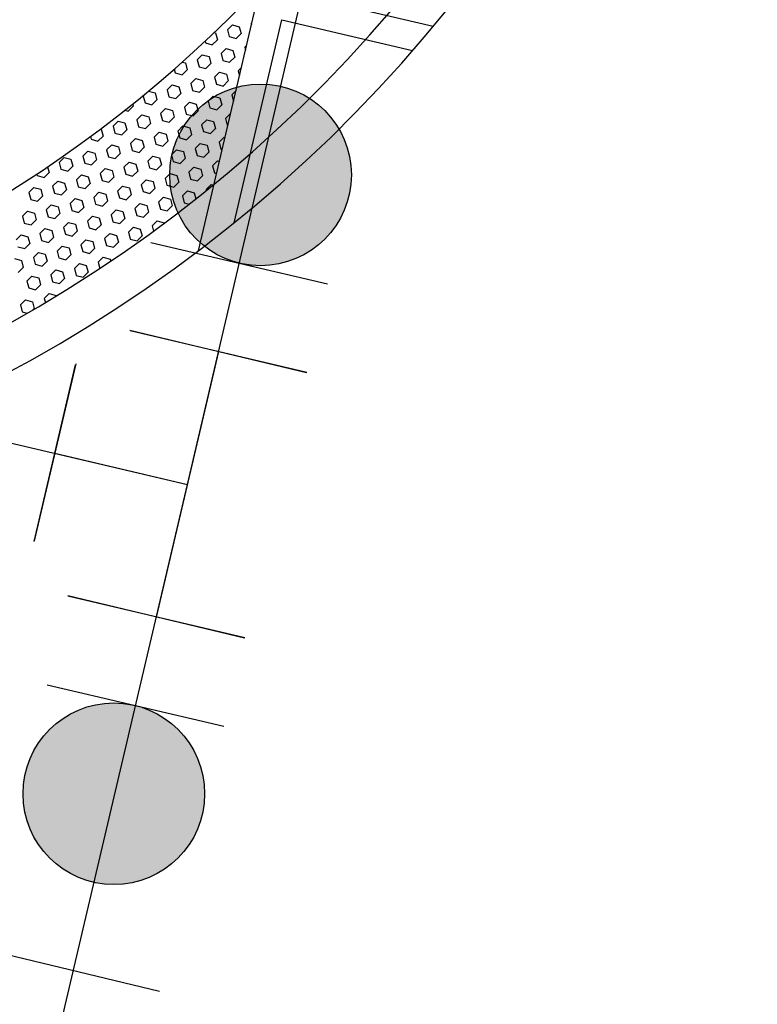
# Model space of a CAD drawing. Units: feet. Extents: x 2173892 to 2179631, y 13651353 to 13655778.
# Drawn here: x 2175052 to 2175065, y 13654296 to 13654314 of the extents above; entities that cross this region are included whole.
import ezdxf

# ---------------------------------------------------------------- set-up
doc = ezdxf.new("R2010")
doc.units = ezdxf.units.FT
doc.header["$MEASUREMENT"] = 0
for name, color, linetype in [('MP1248200$0$CP-ROAD-CURB BACK-U4A', 252, 'Continuous'), ('MP1248200$0$CP-ROAD-CURB FACE-U4A', 252, 'Continuous'), ('MP1248200$0$CP-SWLK-CONC HATCH-U4A', 252, 'Continuous'), ('MP1248200$0$CP-WATR-PIPE-U4A', 5, 'Continuous')]:
    doc.layers.add(name, color=color, linetype=linetype)

msp = doc.modelspace()

# ---------------------------------------------------------------- hatches: boundary and pattern name
at = {"linetype": 'ByBlock'}
h = msp.add_hatch(color=256, dxfattribs=at)
edge = h.paths.add_edge_path()
edge.add_arc((2175056.292, 13654310.949), 1.6, 76.4798, 436.4798, ccw=False)
h = msp.add_hatch(color=256, dxfattribs=at)
edge = h.paths.add_edge_path()
edge.add_arc((2175053.707, 13654300.051), 1.6, 76.4798, 436.4798, ccw=False)

# ---------------------------------------------------------------- linework, layer by layer
at = {"color": 0, "linetype": 'ByBlock'}
for p, q in [((2175057.109, 13654307.47), (2175053.994, 13654308.201)), ((2175055.551, 13654307.836), (2175054.455, 13654303.163)), ((2175052.301, 13654304.49), (2175053.032, 13654307.605)), ((2175052.666, 13654306.047), (2175055.003, 13654305.499)), ((2175056.012, 13654302.797), (2175052.897, 13654303.528))]:
    msp.add_line(p, q, dxfattribs=at)
at = {"linetype": 'ByBlock'}
for centre in [(2175056.292, 13654310.949), (2175053.707, 13654300.051)]:
    msp.add_circle(centre, 1.6, dxfattribs=at)
at = {"layer": 'Defpoints', "color": 12}
for p, q in [((2175054.359, 13654309.759), (2175057.474, 13654309.028)), ((2175057.1, 13654307.463), (2175053.988, 13654308.211)), ((2175053.035, 13654307.62), (2175052.304, 13654304.505)), ((2175056.01, 13654302.789), (2175052.899, 13654303.537)), ((2175052.531, 13654301.97), (2175055.647, 13654301.239)), ((2175054.514, 13654296.566), (2175051.403, 13654297.314))]:
    msp.add_line(p, q, dxfattribs=at)
at = {"layer": 'MP1248200$0$CP-ROAD-CURB BACK-U4A'}
msp.add_arc((2175040.101, 13654329.539), 24.25, 256.7944, 346.7944, dxfattribs=at)
at = {"layer": 'MP1248200$0$CP-ROAD-CURB FACE-U4A'}
msp.add_arc((2175040.101, 13654329.539), 25, 256.7944, 346.7944, dxfattribs=at)
at = {"layer": 'MP1248200$0$CP-SWLK-CONC HATCH-U4A'}
for p, q in [((2175055.198, 13654309.612), (2175056.293, 13654314.279)), ((2175056.293, 13654314.279), (2175059.332, 13654313.566)), ((2175055.827, 13654310.105), (2175056.665, 13654313.678)), ((2175056.665, 13654313.678), (2175058.968, 13654313.137))]:
    msp.add_line(p, q, dxfattribs=at)
at = {"layer": 'MP1248200$0$CP-SWLK-CONC HATCH-U4A', "linetype": 'Continuous'}
for p, q in [((2175055.708, 13654313.504), (2175055.797, 13654313.592)), ((2175055.797, 13654313.592), (2175055.917, 13654313.559)), ((2175056.127, 13654313.615), (2175056.14, 13654313.628)), ((2175056.127, 13654313.615), (2175056.132, 13654313.594)), ((2175055.475, 13654313.455), (2175055.499, 13654313.448)), ((2175055.499, 13654313.448), (2175055.531, 13654313.328)), ((2175055.708, 13654313.504), (2175055.74, 13654313.383)), ((2175055.861, 13654313.35), (2175055.949, 13654313.438)), ((2175055.917, 13654313.559), (2175055.949, 13654313.438)), ((2175055.313, 13654313.302), (2175055.321, 13654313.272)), ((2175055.321, 13654313.272), (2175055.442, 13654313.239)), ((2175055.442, 13654313.239), (2175055.531, 13654313.328)), ((2175055.74, 13654313.383), (2175055.861, 13654313.35)), ((2175055.595, 13654313.086), (2175055.683, 13654313.174)), ((2175055.595, 13654313.086), (2175055.627, 13654312.965)), ((2175055.683, 13654313.174), (2175055.804, 13654313.141)), ((2175055.804, 13654313.141), (2175055.836, 13654313.02)), ((2175056.013, 13654313.197), (2175056.046, 13654313.23)), ((2175056.013, 13654313.197), (2175056.027, 13654313.146)), ((2175054.911, 13654312.935), (2175054.967, 13654312.92)), ((2175054.967, 13654312.92), (2175054.999, 13654312.799)), ((2175055.176, 13654312.975), (2175055.265, 13654313.063)), ((2175055.176, 13654312.975), (2175055.208, 13654312.854)), ((2175055.265, 13654313.063), (2175055.385, 13654313.031)), ((2175055.329, 13654312.822), (2175055.417, 13654312.91)), ((2175055.385, 13654313.031), (2175055.417, 13654312.91)), ((2175055.627, 13654312.965), (2175055.747, 13654312.932)), ((2175055.747, 13654312.932), (2175055.836, 13654313.02)), ((2175054.772, 13654312.811), (2175054.789, 13654312.744)), ((2175054.789, 13654312.744), (2175054.91, 13654312.711)), ((2175054.91, 13654312.711), (2175054.999, 13654312.799)), ((2175055.208, 13654312.854), (2175055.329, 13654312.822)), ((2175055.481, 13654312.668), (2175055.57, 13654312.756)), ((2175055.57, 13654312.756), (2175055.691, 13654312.723)), ((2175055.691, 13654312.723), (2175055.723, 13654312.603)), ((2175055.9, 13654312.779), (2175055.953, 13654312.832)), ((2175055.9, 13654312.779), (2175055.922, 13654312.697)), ((2175055.063, 13654312.557), (2175055.151, 13654312.645)), ((2175055.063, 13654312.557), (2175055.095, 13654312.436)), ((2175055.151, 13654312.645), (2175055.272, 13654312.613)), ((2175055.272, 13654312.613), (2175055.304, 13654312.492)), ((2175055.481, 13654312.668), (2175055.513, 13654312.547)), ((2175055.513, 13654312.547), (2175055.634, 13654312.514)), ((2175055.634, 13654312.514), (2175055.723, 13654312.603)), ((2175054.225, 13654312.336), (2175054.295, 13654312.405)), ((2175054.317, 13654312.423), (2175054.435, 13654312.391)), ((2175054.435, 13654312.391), (2175054.467, 13654312.27)), ((2175054.644, 13654312.447), (2175054.733, 13654312.535)), ((2175054.644, 13654312.447), (2175054.676, 13654312.326)), ((2175054.733, 13654312.535), (2175054.853, 13654312.502)), ((2175054.797, 13654312.293), (2175054.885, 13654312.381)), ((2175054.853, 13654312.502), (2175054.885, 13654312.381)), ((2175055.095, 13654312.436), (2175055.215, 13654312.404)), ((2175055.215, 13654312.404), (2175055.304, 13654312.492)), ((2175055.787, 13654312.361), (2175055.86, 13654312.434)), ((2175054.225, 13654312.336), (2175054.257, 13654312.215)), ((2175054.257, 13654312.215), (2175054.378, 13654312.182)), ((2175054.378, 13654312.182), (2175054.467, 13654312.27)), ((2175054.676, 13654312.326), (2175054.797, 13654312.293)), ((2175054.949, 13654312.139), (2175055.038, 13654312.227)), ((2175055.038, 13654312.227), (2175055.159, 13654312.195)), ((2175055.368, 13654312.25), (2175055.457, 13654312.338)), ((2175055.368, 13654312.25), (2175055.4, 13654312.129)), ((2175055.457, 13654312.338), (2175055.577, 13654312.305)), ((2175055.577, 13654312.305), (2175055.609, 13654312.185)), ((2175055.787, 13654312.361), (2175055.816, 13654312.248)), ((2175053.902, 13654312.087), (2175053.959, 13654312.072)), ((2175053.959, 13654312.072), (2175054.048, 13654312.16)), ((2175054.039, 13654312.196), (2175054.048, 13654312.16)), ((2175054.531, 13654312.029), (2175054.619, 13654312.117)), ((2175054.531, 13654312.029), (2175054.563, 13654311.908)), ((2175054.619, 13654312.117), (2175054.74, 13654312.084)), ((2175054.74, 13654312.084), (2175054.772, 13654311.963)), ((2175054.949, 13654312.139), (2175054.981, 13654312.019)), ((2175055.102, 13654311.986), (2175055.191, 13654312.074)), ((2175055.159, 13654312.195), (2175055.191, 13654312.074)), ((2175055.4, 13654312.129), (2175055.521, 13654312.097)), ((2175055.521, 13654312.097), (2175055.609, 13654312.185)), ((2175055.673, 13654311.943), (2175055.762, 13654312.031)), ((2175055.762, 13654312.031), (2175055.765, 13654312.03)), ((2175053.693, 13654311.807), (2175053.782, 13654311.895)), ((2175053.782, 13654311.895), (2175053.903, 13654311.863)), ((2175053.903, 13654311.863), (2175053.935, 13654311.742)), ((2175054.112, 13654311.918), (2175054.201, 13654312.006)), ((2175054.112, 13654311.918), (2175054.144, 13654311.797)), ((2175054.201, 13654312.006), (2175054.321, 13654311.973)), ((2175054.265, 13654311.764), (2175054.353, 13654311.852)), ((2175054.321, 13654311.973), (2175054.353, 13654311.852)), ((2175054.563, 13654311.908), (2175054.683, 13654311.875)), ((2175054.683, 13654311.875), (2175054.772, 13654311.963)), ((2175054.981, 13654312.019), (2175055.102, 13654311.986)), ((2175055.254, 13654311.832), (2175055.343, 13654311.92)), ((2175055.343, 13654311.92), (2175055.464, 13654311.888)), ((2175055.464, 13654311.888), (2175055.496, 13654311.767)), ((2175055.673, 13654311.943), (2175055.705, 13654311.822)), ((2175053.472, 13654311.755), (2175053.484, 13654311.752)), ((2175053.484, 13654311.752), (2175053.516, 13654311.631)), ((2175053.693, 13654311.807), (2175053.725, 13654311.686)), ((2175053.725, 13654311.686), (2175053.846, 13654311.654)), ((2175053.846, 13654311.654), (2175053.935, 13654311.742)), ((2175054.144, 13654311.797), (2175054.265, 13654311.764)), ((2175054.417, 13654311.611), (2175054.506, 13654311.699)), ((2175054.506, 13654311.699), (2175054.627, 13654311.666)), ((2175054.836, 13654311.721), (2175054.925, 13654311.81)), ((2175054.836, 13654311.721), (2175054.868, 13654311.601)), ((2175054.925, 13654311.81), (2175055.045, 13654311.777)), ((2175055.045, 13654311.777), (2175055.077, 13654311.656)), ((2175055.254, 13654311.832), (2175055.286, 13654311.711)), ((2175055.286, 13654311.711), (2175055.407, 13654311.679)), ((2175055.407, 13654311.679), (2175055.496, 13654311.767)), ((2175055.705, 13654311.822), (2175055.716, 13654311.819)), ((2175053.294, 13654311.623), (2175053.307, 13654311.576)), ((2175053.307, 13654311.576), (2175053.427, 13654311.543)), ((2175053.427, 13654311.543), (2175053.516, 13654311.631)), ((2175053.999, 13654311.5), (2175054.087, 13654311.588)), ((2175054.087, 13654311.588), (2175054.208, 13654311.555)), ((2175054.208, 13654311.555), (2175054.24, 13654311.435)), ((2175054.417, 13654311.611), (2175054.449, 13654311.49)), ((2175054.57, 13654311.457), (2175054.659, 13654311.545)), ((2175054.627, 13654311.666), (2175054.659, 13654311.545)), ((2175054.868, 13654311.601), (2175054.988, 13654311.568)), ((2175054.988, 13654311.568), (2175055.077, 13654311.656)), ((2175055.56, 13654311.525), (2175055.648, 13654311.613)), ((2175055.56, 13654311.525), (2175055.592, 13654311.404)), ((2175055.648, 13654311.613), (2175055.666, 13654311.608)), ((2175053.161, 13654311.279), (2175053.25, 13654311.367)), ((2175053.25, 13654311.367), (2175053.371, 13654311.334)), ((2175053.371, 13654311.334), (2175053.403, 13654311.213)), ((2175053.58, 13654311.389), (2175053.669, 13654311.477)), ((2175053.58, 13654311.389), (2175053.612, 13654311.268)), ((2175053.669, 13654311.477), (2175053.789, 13654311.445)), ((2175053.789, 13654311.445), (2175053.821, 13654311.324)), ((2175053.999, 13654311.5), (2175054.031, 13654311.379)), ((2175054.031, 13654311.379), (2175054.151, 13654311.346)), ((2175054.151, 13654311.346), (2175054.24, 13654311.435)), ((2175054.449, 13654311.49), (2175054.57, 13654311.457)), ((2175054.722, 13654311.304), (2175054.811, 13654311.392)), ((2175054.811, 13654311.392), (2175054.932, 13654311.359)), ((2175054.932, 13654311.359), (2175054.964, 13654311.238)), ((2175055.141, 13654311.414), (2175055.23, 13654311.502)), ((2175055.141, 13654311.414), (2175055.173, 13654311.293)), ((2175055.23, 13654311.502), (2175055.35, 13654311.47)), ((2175055.294, 13654311.261), (2175055.382, 13654311.349)), ((2175055.35, 13654311.47), (2175055.382, 13654311.349)), ((2175055.592, 13654311.404), (2175055.617, 13654311.397)), ((2175052.743, 13654311.168), (2175052.831, 13654311.256)), ((2175052.743, 13654311.168), (2175052.775, 13654311.047)), ((2175052.831, 13654311.256), (2175052.952, 13654311.223)), ((2175052.952, 13654311.223), (2175052.984, 13654311.102)), ((2175053.161, 13654311.279), (2175053.193, 13654311.158)), ((2175053.193, 13654311.158), (2175053.314, 13654311.125)), ((2175053.314, 13654311.125), (2175053.403, 13654311.213)), ((2175053.612, 13654311.268), (2175053.733, 13654311.236)), ((2175053.733, 13654311.236), (2175053.821, 13654311.324)), ((2175053.885, 13654311.082), (2175053.974, 13654311.17)), ((2175053.974, 13654311.17), (2175054.095, 13654311.137)), ((2175054.304, 13654311.193), (2175054.393, 13654311.281)), ((2175054.304, 13654311.193), (2175054.336, 13654311.072)), ((2175054.393, 13654311.281), (2175054.513, 13654311.248)), ((2175054.513, 13654311.248), (2175054.545, 13654311.127)), ((2175054.722, 13654311.304), (2175054.754, 13654311.183)), ((2175054.754, 13654311.183), (2175054.875, 13654311.15)), ((2175054.875, 13654311.15), (2175054.964, 13654311.238)), ((2175055.173, 13654311.293), (2175055.294, 13654311.261)), ((2175055.446, 13654311.107), (2175055.535, 13654311.195)), ((2175055.535, 13654311.195), (2175055.567, 13654311.187)), ((2175052.477, 13654310.904), (2175052.565, 13654310.992)), ((2175052.539, 13654311.091), (2175052.565, 13654310.992)), ((2175052.775, 13654311.047), (2175052.895, 13654311.014)), ((2175052.895, 13654311.014), (2175052.984, 13654311.102)), ((2175053.467, 13654310.971), (2175053.555, 13654311.059)), ((2175053.555, 13654311.059), (2175053.676, 13654311.027)), ((2175053.676, 13654311.027), (2175053.708, 13654310.906)), ((2175053.885, 13654311.082), (2175053.917, 13654310.961)), ((2175054.038, 13654310.929), (2175054.127, 13654311.017)), ((2175054.095, 13654311.137), (2175054.127, 13654311.017)), ((2175054.336, 13654311.072), (2175054.456, 13654311.039)), ((2175054.456, 13654311.039), (2175054.545, 13654311.127)), ((2175055.028, 13654310.996), (2175055.116, 13654311.085)), ((2175055.028, 13654310.996), (2175055.06, 13654310.876)), ((2175055.116, 13654311.085), (2175055.237, 13654311.052)), ((2175055.237, 13654311.052), (2175055.269, 13654310.931)), ((2175055.446, 13654311.107), (2175055.478, 13654310.986)), ((2175055.478, 13654310.986), (2175055.518, 13654310.976)), ((2175052.349, 13654310.964), (2175052.356, 13654310.936)), ((2175052.356, 13654310.936), (2175052.477, 13654310.904)), ((2175052.629, 13654310.75), (2175052.718, 13654310.838)), ((2175052.718, 13654310.838), (2175052.839, 13654310.805)), ((2175053.048, 13654310.861), (2175053.137, 13654310.949)), ((2175053.048, 13654310.861), (2175053.08, 13654310.74)), ((2175053.137, 13654310.949), (2175053.257, 13654310.916)), ((2175053.257, 13654310.916), (2175053.289, 13654310.795)), ((2175053.467, 13654310.971), (2175053.499, 13654310.851)), ((2175053.499, 13654310.851), (2175053.619, 13654310.818)), ((2175053.619, 13654310.818), (2175053.708, 13654310.906)), ((2175053.917, 13654310.961), (2175054.038, 13654310.929)), ((2175054.19, 13654310.775), (2175054.279, 13654310.863)), ((2175054.279, 13654310.863), (2175054.4, 13654310.83)), ((2175054.4, 13654310.83), (2175054.432, 13654310.709)), ((2175054.609, 13654310.886), (2175054.698, 13654310.974)), ((2175054.609, 13654310.886), (2175054.641, 13654310.765)), ((2175054.698, 13654310.974), (2175054.818, 13654310.941)), ((2175054.762, 13654310.732), (2175054.85, 13654310.82)), ((2175054.818, 13654310.941), (2175054.85, 13654310.82)), ((2175055.06, 13654310.876), (2175055.18, 13654310.843)), ((2175055.18, 13654310.843), (2175055.269, 13654310.931)), ((2175052.211, 13654310.639), (2175052.299, 13654310.727)), ((2175052.211, 13654310.639), (2175052.243, 13654310.518)), ((2175052.299, 13654310.727), (2175052.42, 13654310.695)), ((2175052.42, 13654310.695), (2175052.452, 13654310.574)), ((2175052.629, 13654310.75), (2175052.661, 13654310.629)), ((2175052.782, 13654310.596), (2175052.871, 13654310.684)), ((2175052.839, 13654310.805), (2175052.871, 13654310.684)), ((2175053.08, 13654310.74), (2175053.201, 13654310.707)), ((2175053.201, 13654310.707), (2175053.289, 13654310.795)), ((2175053.353, 13654310.553), (2175053.442, 13654310.642)), ((2175053.442, 13654310.642), (2175053.563, 13654310.609)), ((2175053.772, 13654310.664), (2175053.86, 13654310.752)), ((2175053.772, 13654310.664), (2175053.804, 13654310.543)), ((2175053.86, 13654310.752), (2175053.981, 13654310.72)), ((2175053.981, 13654310.72), (2175054.013, 13654310.599)), ((2175054.19, 13654310.775), (2175054.222, 13654310.654)), ((2175054.222, 13654310.654), (2175054.343, 13654310.621)), ((2175054.343, 13654310.621), (2175054.432, 13654310.709)), ((2175054.641, 13654310.765), (2175054.762, 13654310.732)), ((2175054.914, 13654310.579), (2175055.003, 13654310.667)), ((2175055.003, 13654310.667), (2175055.124, 13654310.634)), ((2175055.333, 13654310.689), (2175055.422, 13654310.777)), ((2175055.333, 13654310.689), (2175055.337, 13654310.673)), ((2175055.422, 13654310.777), (2175055.454, 13654310.769)), ((2175052.243, 13654310.518), (2175052.363, 13654310.486)), ((2175052.363, 13654310.486), (2175052.452, 13654310.574)), ((2175052.661, 13654310.629), (2175052.782, 13654310.596)), ((2175052.935, 13654310.443), (2175053.023, 13654310.531)), ((2175053.023, 13654310.531), (2175053.144, 13654310.498)), ((2175053.144, 13654310.498), (2175053.176, 13654310.377)), ((2175053.353, 13654310.553), (2175053.385, 13654310.433)), ((2175053.506, 13654310.4), (2175053.594, 13654310.488)), ((2175053.563, 13654310.609), (2175053.594, 13654310.488)), ((2175053.804, 13654310.543), (2175053.924, 13654310.511)), ((2175053.924, 13654310.511), (2175054.013, 13654310.599)), ((2175054.496, 13654310.468), (2175054.584, 13654310.556)), ((2175054.496, 13654310.468), (2175054.528, 13654310.347)), ((2175054.584, 13654310.556), (2175054.705, 13654310.523)), ((2175054.705, 13654310.523), (2175054.737, 13654310.402)), ((2175054.914, 13654310.579), (2175054.946, 13654310.458)), ((2175055.124, 13654310.634), (2175055.152, 13654310.526)), ((2175052.097, 13654310.221), (2175052.186, 13654310.309)), ((2175052.186, 13654310.309), (2175052.307, 13654310.277)), ((2175052.516, 13654310.332), (2175052.605, 13654310.42)), ((2175052.516, 13654310.332), (2175052.548, 13654310.211)), ((2175052.605, 13654310.42), (2175052.725, 13654310.387)), ((2175052.725, 13654310.387), (2175052.757, 13654310.267)), ((2175052.935, 13654310.443), (2175052.967, 13654310.322)), ((2175052.967, 13654310.322), (2175053.087, 13654310.289)), ((2175053.087, 13654310.289), (2175053.176, 13654310.377)), ((2175053.385, 13654310.433), (2175053.506, 13654310.4)), ((2175053.658, 13654310.246), (2175053.747, 13654310.334)), ((2175053.747, 13654310.334), (2175053.868, 13654310.302)), ((2175053.868, 13654310.302), (2175053.9, 13654310.181)), ((2175054.077, 13654310.357), (2175054.166, 13654310.445)), ((2175054.077, 13654310.357), (2175054.109, 13654310.236)), ((2175054.166, 13654310.445), (2175054.286, 13654310.412)), ((2175054.23, 13654310.203), (2175054.318, 13654310.292)), ((2175054.286, 13654310.412), (2175054.318, 13654310.292)), ((2175054.528, 13654310.347), (2175054.648, 13654310.314)), ((2175054.648, 13654310.314), (2175054.737, 13654310.402)), ((2175054.946, 13654310.458), (2175055.035, 13654310.434)), ((2175052.097, 13654310.221), (2175052.129, 13654310.1)), ((2175052.25, 13654310.068), (2175052.339, 13654310.156)), ((2175052.307, 13654310.277), (2175052.339, 13654310.156)), ((2175052.548, 13654310.211), (2175052.669, 13654310.178)), ((2175052.669, 13654310.178), (2175052.757, 13654310.267)), ((2175053.24, 13654310.136), (2175053.328, 13654310.224)), ((2175053.24, 13654310.136), (2175053.272, 13654310.015)), ((2175053.328, 13654310.224), (2175053.449, 13654310.191)), ((2175053.449, 13654310.191), (2175053.481, 13654310.07)), ((2175053.658, 13654310.246), (2175053.69, 13654310.125)), ((2175053.69, 13654310.125), (2175053.811, 13654310.093)), ((2175053.811, 13654310.093), (2175053.9, 13654310.181)), ((2175054.109, 13654310.236), (2175054.23, 13654310.203)), ((2175054.382, 13654310.05), (2175054.471, 13654310.138)), ((2175054.471, 13654310.138), (2175054.592, 13654310.105)), ((2175052.129, 13654310.1), (2175052.25, 13654310.068)), ((2175052.403, 13654309.914), (2175052.491, 13654310.002)), ((2175052.491, 13654310.002), (2175052.612, 13654309.97)), ((2175052.612, 13654309.97), (2175052.644, 13654309.849)), ((2175052.821, 13654310.025), (2175052.91, 13654310.113)), ((2175052.821, 13654310.025), (2175052.853, 13654309.904)), ((2175052.91, 13654310.113), (2175053.03, 13654310.08)), ((2175052.974, 13654309.871), (2175053.062, 13654309.959)), ((2175053.03, 13654310.08), (2175053.062, 13654309.959)), ((2175053.272, 13654310.015), (2175053.392, 13654309.982)), ((2175053.392, 13654309.982), (2175053.481, 13654310.07)), ((2175053.964, 13654309.939), (2175054.052, 13654310.027)), ((2175054.052, 13654310.027), (2175054.173, 13654309.995)), ((2175054.173, 13654309.995), (2175054.205, 13654309.874)), ((2175054.382, 13654310.05), (2175054.406, 13654309.958)), ((2175054.592, 13654310.105), (2175054.594, 13654310.097)), ((2175051.984, 13654309.803), (2175052.073, 13654309.892)), ((2175052.073, 13654309.892), (2175052.193, 13654309.859)), ((2175052.193, 13654309.859), (2175052.225, 13654309.738)), ((2175052.403, 13654309.914), (2175052.435, 13654309.793)), ((2175052.435, 13654309.793), (2175052.555, 13654309.761)), ((2175052.555, 13654309.761), (2175052.644, 13654309.849)), ((2175052.853, 13654309.904), (2175052.974, 13654309.871)), ((2175053.126, 13654309.718), (2175053.215, 13654309.806)), ((2175053.215, 13654309.806), (2175053.336, 13654309.773)), ((2175053.336, 13654309.773), (2175053.368, 13654309.652)), ((2175053.545, 13654309.828), (2175053.634, 13654309.917)), ((2175053.545, 13654309.828), (2175053.577, 13654309.708)), ((2175053.634, 13654309.917), (2175053.754, 13654309.884)), ((2175053.754, 13654309.884), (2175053.786, 13654309.763)), ((2175053.964, 13654309.939), (2175053.996, 13654309.818)), ((2175053.996, 13654309.818), (2175054.116, 13654309.786)), ((2175054.116, 13654309.786), (2175054.205, 13654309.874)), ((2175052.016, 13654309.683), (2175052.137, 13654309.65)), ((2175052.137, 13654309.65), (2175052.225, 13654309.738)), ((2175052.708, 13654309.607), (2175052.796, 13654309.695)), ((2175052.708, 13654309.607), (2175052.74, 13654309.486)), ((2175052.796, 13654309.695), (2175052.917, 13654309.662)), ((2175052.917, 13654309.662), (2175052.949, 13654309.541)), ((2175053.126, 13654309.718), (2175053.158, 13654309.597)), ((2175053.279, 13654309.564), (2175053.368, 13654309.652)), ((2175053.577, 13654309.708), (2175053.698, 13654309.675)), ((2175053.698, 13654309.675), (2175053.786, 13654309.763)), ((2175051.959, 13654309.474), (2175052.08, 13654309.441)), ((2175052.08, 13654309.441), (2175052.112, 13654309.32)), ((2175052.289, 13654309.496), (2175052.378, 13654309.584)), ((2175052.289, 13654309.496), (2175052.321, 13654309.375)), ((2175052.378, 13654309.584), (2175052.498, 13654309.552)), ((2175052.442, 13654309.343), (2175052.53, 13654309.431)), ((2175052.498, 13654309.552), (2175052.53, 13654309.431)), ((2175052.74, 13654309.486), (2175052.86, 13654309.453)), ((2175052.86, 13654309.453), (2175052.949, 13654309.541)), ((2175053.158, 13654309.597), (2175053.279, 13654309.564)), ((2175053.432, 13654309.411), (2175053.52, 13654309.499)), ((2175053.52, 13654309.499), (2175053.641, 13654309.466)), ((2175053.641, 13654309.466), (2175053.651, 13654309.428)), ((2175052.023, 13654309.232), (2175052.112, 13654309.32)), ((2175052.321, 13654309.375), (2175052.442, 13654309.343)), ((2175052.594, 13654309.189), (2175052.683, 13654309.277)), ((2175052.683, 13654309.277), (2175052.804, 13654309.244)), ((2175053.013, 13654309.3), (2175053.102, 13654309.388)), ((2175053.013, 13654309.3), (2175053.045, 13654309.179)), ((2175053.102, 13654309.388), (2175053.222, 13654309.355)), ((2175053.222, 13654309.355), (2175053.254, 13654309.234)), ((2175053.432, 13654309.411), (2175053.461, 13654309.301)), ((2175052.176, 13654309.078), (2175052.264, 13654309.166)), ((2175052.176, 13654309.078), (2175052.208, 13654308.957)), ((2175052.264, 13654309.166), (2175052.385, 13654309.134)), ((2175052.385, 13654309.134), (2175052.417, 13654309.013)), ((2175052.594, 13654309.189), (2175052.626, 13654309.068)), ((2175052.747, 13654309.035), (2175052.836, 13654309.124)), ((2175052.804, 13654309.244), (2175052.836, 13654309.124)), ((2175053.045, 13654309.179), (2175053.166, 13654309.146)), ((2175053.166, 13654309.146), (2175053.254, 13654309.234)), ((2175052.208, 13654308.957), (2175052.328, 13654308.925)), ((2175052.328, 13654308.925), (2175052.417, 13654309.013)), ((2175052.626, 13654309.068), (2175052.747, 13654309.035)), ((2175052.062, 13654308.66), (2175052.151, 13654308.749)), ((2175052.151, 13654308.749), (2175052.272, 13654308.716)), ((2175052.481, 13654308.771), (2175052.57, 13654308.859)), ((2175052.481, 13654308.771), (2175052.5, 13654308.699)), ((2175052.57, 13654308.859), (2175052.69, 13654308.827)), ((2175052.69, 13654308.827), (2175052.693, 13654308.815)), ((2175052.062, 13654308.66), (2175052.094, 13654308.54)), ((2175052.272, 13654308.716), (2175052.304, 13654308.595)), ((2175052.275, 13654308.567), (2175052.304, 13654308.595)), ((2175052.094, 13654308.54), (2175052.185, 13654308.515))]:
    msp.add_line(p, q, dxfattribs=at)
at = {"layer": 'MP1248200$0$CP-SWLK-CONC HATCH-U4A'}
msp.add_arc((2175040.101, 13654329.539), 22.25, 275.8111, 346.7944, dxfattribs=at)
at = {"layer": 'MP1248200$0$CP-WATR-PIPE-U4A'}
for p, q in [((2175055.003, 13654305.499), (2175074.545, 13654388.781)), ((2175026.035, 13654312.297), (2175055.003, 13654305.499)), ((2175045.946, 13654266.903), (2175055.003, 13654305.499))]:
    msp.add_line(p, q, dxfattribs=at)

doc.saveas('drawing.dxf')
